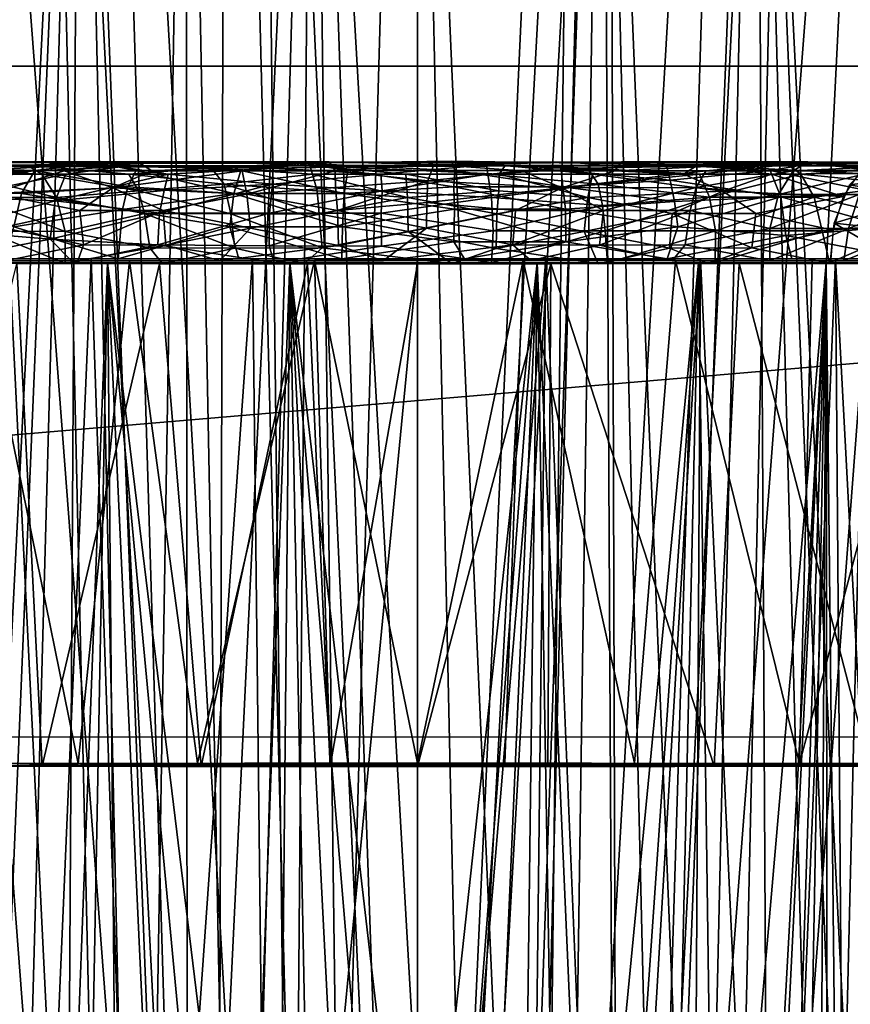
# Model space of a CAD drawing. Extents: x -218 to 182, y -526 to 0.
# Drawn here: x -16 to 20, y -99 to -57 of the extents above; entities that cross this region are included whole.
import ezdxf

# ---------------------------------------------------------------- set-up
doc = ezdxf.new("R2010")
doc.units = 0
doc.layers.get('0').update_dxf_attribs({"linetype": 'CONTINUOUS'})

msp = doc.modelspace()

# ---------------------------------------------------------------- linework, layer by layer
for points in [[(-11.726, -153.236, 35.703), (-23.347, -0.292, -3.731), (-15.181, -0.29, -4.868)], [(-16.006, -153.368, 36.244), (-23.347, -0.292, -3.731), (-11.726, -153.236, 35.703)], [(-7.418, -153.14, 35.315), (-15.181, -0.29, -4.868), (-6.966, -0.289, -5.552)], [(-11.726, -153.236, 35.703), (-15.181, -0.29, -4.868), (-7.418, -153.14, 35.315)], [(-7.418, -153.14, 35.315), (-6.966, -0.289, -5.552), (-3.079, -153.083, 35.08)], [(-3.079, -153.083, 35.08), (-6.966, -0.289, -5.552), (1.286, -0.289, -5.781)], [(-3.079, -153.083, 35.08), (1.286, -0.289, -5.781), (1.285, -153.063, 35.001)], [(9.539, -0.289, -5.552), (1.285, -153.063, 35.001), (1.286, -0.289, -5.781)], [(9.539, -0.289, -5.552), (5.649, -153.083, 35.08), (1.285, -153.063, 35.001)], [(9.539, -0.289, -5.552), (9.988, -153.14, 35.315), (5.649, -153.083, 35.08)], [(17.753, -0.291, -4.868), (9.988, -153.14, 35.315), (9.539, -0.289, -5.552)], [(17.753, -0.291, -4.868), (14.297, -153.236, 35.703), (9.988, -153.14, 35.315)], [(25.92, -0.293, -3.731), (14.297, -153.236, 35.703), (17.753, -0.291, -4.868)], [(25.92, -0.293, -3.731), (18.576, -153.369, 36.244), (14.297, -153.236, 35.703)], [(25.92, -0.293, -3.731), (22.827, -153.538, 36.935), (18.576, -153.369, 36.244)], [(-19.532, -2.884, 9.056), (-8.015, -154.538, 48.313), (-12.617, -2.88, 8.168)], [(-19.532, -2.884, 9.056), (-12.052, -155.237, 48.892), (-8.015, -154.538, 48.313)], [(-19.532, -2.884, 9.056), (-16.034, -156.213, 49.68), (-12.052, -155.237, 48.892)], [(-12.617, -2.88, 8.168), (-3.902, -154.105, 47.942), (-5.675, -2.878, 7.635)], [(-12.617, -2.88, 8.168), (-8.015, -154.538, 48.313), (-3.902, -154.105, 47.942)], [(-5.675, -2.878, 7.635), (1.284, -153.954, 47.776), (1.286, -2.877, 7.458)], [(-5.675, -2.878, 7.635), (-3.902, -154.105, 47.942), (1.284, -153.954, 47.776)], [(1.286, -153.954, 47.776), (8.248, -2.878, 7.636), (1.286, -2.877, 7.458)], [(6.458, -154.103, 47.945), (8.248, -2.878, 7.636), (1.286, -153.954, 47.776)], [(6.458, -154.103, 47.945), (15.221, -2.88, 8.171), (8.248, -2.878, 7.636)], [(10.543, -154.529, 48.316), (15.221, -2.88, 8.171), (6.458, -154.103, 47.945)], [(10.543, -154.529, 48.316), (22.197, -2.885, 9.07), (15.221, -2.88, 8.171)], [(14.572, -155.225, 48.887), (22.197, -2.885, 9.07), (10.543, -154.529, 48.316)], [(18.521, -156.19, 49.659), (22.197, -2.885, 9.07), (14.572, -155.225, 48.887)], [(18.521, -156.19, 49.659), (29.092, -2.89, 10.322), (22.197, -2.885, 9.07)], [(21.937, -157.277, 50.514), (29.092, -2.89, 10.322), (18.521, -156.19, 49.659)], [(-13.325, -25.05, 232.484), (-18.182, -120.984, 230.497), (-18.629, -25.035, 235.052)], [(-13.325, -25.05, 232.484), (-17.219, -117.626, 230.24), (-18.182, -120.984, 230.497)], [(-13.325, -25.05, 232.484), (-15.766, -114.468, 229.807), (-17.219, -117.626, 230.24)], [(-13.325, -25.05, 232.484), (-13.835, -111.603, 229.25), (-15.766, -114.468, 229.807)], [(-13.325, -25.05, 232.484), (-11.45, -109.107, 228.633), (-13.835, -111.603, 229.25)], [(-13.325, -25.05, 232.484), (-10.101, -108.024, 228.328), (-11.45, -109.107, 228.633)], [(-8.72, -25.057, 230.997), (-10.101, -108.024, 228.328), (-13.325, -25.05, 232.484)], [(-8.72, -25.057, 230.997), (-8.673, -107.072, 228.04), (-10.101, -108.024, 228.328)], [(-8.72, -25.057, 230.997), (-7.154, -106.244, 227.775), (-8.673, -107.072, 228.04)], [(-3.252, -25.064, 229.951), (-7.154, -106.244, 227.775), (-8.72, -25.057, 230.997)], [(-3.252, -25.064, 229.951), (-5.551, -105.55, 227.543), (-7.154, -106.244, 227.775)], [(-3.252, -25.064, 229.951), (-3.901, -105.006, 227.356), (-5.551, -105.55, 227.543)], [(-3.252, -25.064, 229.951), (-2.211, -104.615, 227.218), (-3.901, -105.006, 227.356)], [(-2.211, -104.615, 227.218), (-3.252, -25.064, 229.951), (-0.466, -104.375, 227.132)], [(1.286, -104.295, 227.103), (-3.252, -25.064, 229.951), (1.286, -25.065, 229.717)], [(-0.466, -104.375, 227.132), (-3.252, -25.064, 229.951), (1.286, -104.295, 227.103)], [(1.289, -25.067, 229.667), (3.037, -104.375, 227.132), (1.286, -104.295, 227.103)], [(4.782, -104.615, 227.218), (1.289, -25.067, 229.667), (9.284, -25.061, 230.5)], [(1.289, -25.067, 229.667), (4.782, -104.615, 227.218), (3.037, -104.375, 227.132)], [(4.782, -104.615, 227.218), (9.284, -25.061, 230.5), (6.472, -105.007, 227.356)], [(6.472, -105.007, 227.356), (9.284, -25.061, 230.5), (8.122, -105.55, 227.543)], [(8.122, -105.55, 227.543), (9.284, -25.061, 230.5), (9.725, -106.244, 227.775)], [(12.672, -108.025, 228.328), (9.284, -25.061, 230.5), (15.935, -25.05, 232.501)], [(11.244, -107.072, 228.04), (9.284, -25.061, 230.5), (12.672, -108.025, 228.328)], [(9.725, -106.244, 227.775), (9.284, -25.061, 230.5), (11.244, -107.072, 228.04)], [(12.672, -108.025, 228.328), (15.935, -25.05, 232.501), (14.021, -109.107, 228.633)], [(14.021, -109.107, 228.633), (15.935, -25.05, 232.501), (16.406, -111.603, 229.25)], [(20.753, -120.984, 230.497), (15.935, -25.05, 232.501), (21.181, -25.036, 235.04)], [(19.79, -117.627, 230.24), (15.935, -25.05, 232.501), (20.753, -120.984, 230.497)], [(18.337, -114.468, 229.807), (15.935, -25.05, 232.501), (19.79, -117.627, 230.24)], [(16.406, -111.603, 229.25), (15.935, -25.05, 232.501), (18.337, -114.468, 229.807)], [(-168.788, -58.819, 311.153), (169.577, -29.813, 310.29), (-167.005, -29.811, 310.29)], [(-168.788, -58.819, 311.153), (171.36, -58.821, 311.153), (169.577, -29.813, 310.29)], [(-170.067, -87.854, 312.016), (171.36, -58.821, 311.153), (-168.788, -58.819, 311.153)], [(-170.067, -87.854, 312.016), (172.637, -87.802, 312.015), (171.36, -58.821, 311.153)], [(-12.541, -63.014, 96.836), (-19.445, -63.203, 98.835), (-18.788, -62.969, 100.123)], [(-15.27, -63.331, 96.605), (-19.445, -63.203, 98.835), (-12.541, -63.014, 96.836)], [(-14.708, -62.98, 98.295), (-12.541, -63.014, 96.836), (-18.788, -62.969, 100.123)], [(-18.788, -62.983, 100.124), (-14.767, -62.984, 100.778), (-14.708, -62.98, 98.295)], [(-18.788, -62.983, 100.124), (-18.599, -62.987, 102.602), (-14.767, -62.984, 100.778)], [(-17.771, -63.329, 104.136), (-10.814, -62.955, 99.366), (-18.598, -62.957, 102.603)], [(-14.767, -62.984, 100.778), (-18.598, -62.957, 102.603), (-10.814, -62.955, 99.366)], [(-17.771, -63.329, 104.136), (-13.997, -63.346, 102.398), (-10.814, -62.955, 99.366)], [(-12.541, -63.014, 96.836), (-10.882, -63.328, 95.158), (-15.27, -63.331, 96.605)], [(-14.708, -62.98, 98.295), (-14.767, -62.984, 100.778), (-10.81, -62.982, 99.363)], [(-10.493, -62.977, 96.895), (-12.541, -63.014, 96.836), (-14.708, -62.98, 98.295)], [(-14.708, -62.98, 98.295), (-10.81, -62.982, 99.363), (-10.493, -62.977, 96.895)], [(-10.814, -62.955, 99.366), (-13.997, -63.346, 102.398), (-10.206, -63.344, 101.052)], [(-10.493, -62.977, 96.895), (-3.727, -63.008, 94.939), (-12.541, -63.014, 96.836)], [(-6.359, -63.326, 94.154), (-12.541, -63.014, 96.836), (-3.727, -63.008, 94.939)], [(-12.541, -63.014, 96.836), (-6.359, -63.326, 94.154), (-10.882, -63.328, 95.158)], [(-10.814, -62.955, 99.366), (-2.529, -62.954, 97.749), (-6.73, -62.98, 98.351)], [(-10.206, -63.344, 101.052), (-2.529, -62.954, 97.749), (-10.814, -62.955, 99.366)], [(-10.493, -62.977, 96.895), (-10.81, -62.982, 99.363), (-6.73, -62.98, 98.351)], [(-6.145, -62.976, 95.922), (-3.727, -63.008, 94.939), (-10.493, -62.977, 96.895)], [(-10.493, -62.977, 96.895), (-6.73, -62.98, 98.351), (-6.145, -62.976, 95.922)], [(-2.529, -62.954, 97.749), (-10.206, -63.344, 101.052), (-6.297, -63.343, 100.092)], [(-6.145, -62.976, 95.922), (-6.73, -62.98, 98.351), (-2.525, -62.979, 97.747)], [(-3.727, -63.008, 94.939), (-1.726, -63.325, 93.611), (-6.359, -63.326, 94.154)], [(-2.529, -62.954, 97.749), (-6.297, -63.343, 100.092), (-2.272, -63.342, 99.524)], [(-1.694, -62.975, 95.391), (-3.727, -63.008, 94.939), (-6.145, -62.976, 95.922)], [(-6.145, -62.976, 95.922), (-2.525, -62.979, 97.747), (-1.694, -62.975, 95.391)], [(-1.694, -62.975, 95.391), (2.777, -62.921, 95.313), (-3.727, -63.008, 94.939)], [(2.899, -63.325, 93.54), (-3.727, -63.008, 94.939), (2.777, -62.921, 95.313)], [(-3.727, -63.008, 94.939), (2.899, -63.325, 93.54), (-1.726, -63.325, 93.611)], [(-2.529, -62.954, 97.749), (1.993, -63.073, 98.576), (1.717, -62.978, 97.574)], [(-2.272, -63.342, 99.524), (1.993, -63.073, 98.576), (-2.529, -62.954, 97.749)], [(-1.694, -62.975, 95.391), (-2.525, -62.979, 97.747), (1.717, -62.978, 97.574)], [(-1.694, -62.975, 95.391), (1.717, -62.978, 97.574), (2.752, -62.975, 95.315)], [(1.717, -62.978, 97.574), (10.105, -62.956, 98.518), (5.929, -62.979, 97.832)], [(1.717, -62.978, 97.574), (1.993, -63.073, 98.576), (10.105, -62.956, 98.518)], [(2.752, -62.975, 95.315), (1.717, -62.978, 97.574), (5.929, -62.979, 97.832)], [(10.105, -62.956, 98.518), (1.993, -63.073, 98.576), (5.817, -63.342, 99.623)], [(2.752, -62.975, 95.315), (5.929, -62.979, 97.832), (7.181, -62.975, 95.687)], [(7.181, -62.975, 95.687), (12.044, -63.066, 95.603), (2.777, -62.921, 95.313)], [(2.777, -62.921, 95.313), (7.507, -63.326, 93.936), (2.899, -63.325, 93.54)], [(2.777, -62.921, 95.313), (12.044, -63.066, 95.603), (7.507, -63.326, 93.936)], [(10.105, -62.956, 98.518), (5.817, -63.342, 99.623), (9.819, -63.343, 100.288)], [(7.181, -62.975, 95.687), (5.929, -62.979, 97.832), (10.11, -62.98, 98.517)], [(11.587, -62.977, 96.512), (12.044, -63.066, 95.603), (7.181, -62.975, 95.687)], [(7.181, -62.975, 95.687), (10.11, -62.98, 98.517), (11.587, -62.977, 96.512)], [(9.819, -63.343, 100.288), (18.164, -62.961, 101.133), (10.105, -62.956, 98.518)], [(18.164, -62.961, 101.133), (9.819, -63.343, 100.288), (13.753, -63.345, 101.359)], [(10.105, -62.956, 98.518), (18.164, -62.961, 101.133), (14.222, -62.982, 99.627)], [(11.587, -62.977, 96.512), (10.11, -62.98, 98.517), (14.222, -62.982, 99.627)], [(11.587, -62.977, 96.512), (18.429, -63.014, 98.075), (12.044, -63.066, 95.603)], [(15.863, -62.979, 97.772), (18.429, -63.014, 98.075), (11.587, -62.977, 96.512)], [(11.587, -62.977, 96.512), (14.222, -62.982, 99.627), (15.863, -62.979, 97.772)], [(16.535, -63.33, 96.123), (12.044, -63.066, 95.603), (18.429, -63.014, 98.075)], [(18.164, -62.961, 101.133), (13.753, -63.345, 101.359), (17.528, -63.348, 102.809)], [(15.863, -62.979, 97.772), (14.222, -62.982, 99.627), (18.169, -62.985, 101.133)], [(19.976, -62.982, 99.448), (18.429, -63.014, 98.075), (15.863, -62.979, 97.772)], [(15.863, -62.979, 97.772), (18.169, -62.985, 101.133), (19.976, -62.982, 99.448)], [(18.429, -63.014, 98.075), (20.81, -63.333, 97.874), (16.535, -63.33, 96.123)], [(17.528, -63.348, 102.809), (25.54, -62.968, 105.312), (18.164, -62.961, 101.133)], [(25.54, -62.968, 105.312), (17.528, -63.348, 102.809), (21.142, -63.351, 104.634)], [(18.164, -62.961, 101.133), (25.54, -62.968, 105.312), (21.947, -62.988, 103.031)], [(19.976, -62.982, 99.448), (18.169, -62.985, 101.133), (21.947, -62.988, 103.031)], [(19.976, -62.982, 99.448), (26.389, -63.021, 102.353), (18.429, -63.014, 98.075)], [(18.429, -63.014, 98.075), (24.914, -63.337, 100.058), (20.81, -63.333, 97.874)], [(24.914, -63.337, 100.058), (18.429, -63.014, 98.075), (26.389, -63.021, 102.353)], [(23.927, -62.986, 101.541), (26.389, -63.021, 102.353), (19.976, -62.982, 99.448)], [(19.976, -62.982, 99.448), (21.947, -62.988, 103.031), (23.927, -62.986, 101.541)], [(-15.6, -63.1, 181.3), (-22.98, -63.093, 177.116), (-19.4, -63.121, 179.391)], [(-14.963, -63.481, 179.622), (-22.98, -63.093, 177.116), (-15.6, -63.1, 181.3)], [(-22.98, -63.093, 177.116), (-14.963, -63.481, 179.622), (-18.594, -63.478, 177.787)], [(-15.27, -63.331, 96.605), (-20.19, -64.21, 97.372), (-19.445, -63.203, 98.835)], [(-15.838, -64.325, 95.321), (-20.19, -64.21, 97.372), (-15.27, -63.331, 96.605)], [(-17.387, -63.127, 182.996), (-19.925, -63.16, 182.43), (-13.26, -63.13, 184.675)], [(-13.26, -63.13, 184.675), (-19.925, -63.16, 182.43), (-11.579, -63.167, 185.885)], [(-18.22, -63.484, 184.568), (-11.579, -63.167, 185.885), (-19.925, -63.16, 182.43)], [(-17.387, -63.127, 182.996), (-15.605, -63.124, 181.299), (-19.4, -63.121, 179.391)], [(-11.579, -63.167, 185.885), (-18.22, -63.484, 184.568), (-13.93, -63.487, 186.324)], [(-17.096, -64.329, 105.387), (-13.997, -63.346, 102.398), (-17.771, -63.329, 104.136)], [(-13.26, -63.13, 184.675), (-15.605, -63.124, 181.299), (-17.387, -63.127, 182.996)], [(-17.096, -64.329, 105.387), (-11.899, -64.083, 102.708), (-13.997, -63.346, 102.398)], [(-15.27, -63.331, 96.605), (-11.249, -64.035, 94.145), (-15.838, -64.325, 95.321)], [(-13.26, -63.13, 184.675), (-11.662, -63.127, 182.805), (-15.605, -63.124, 181.299)], [(-7.571, -63.129, 183.911), (-15.6, -63.1, 181.3), (-11.662, -63.127, 182.805)], [(-7.571, -63.129, 183.911), (-7.642, -63.22, 182.874), (-15.6, -63.1, 181.3)], [(-15.6, -63.1, 181.3), (-7.642, -63.22, 182.874), (-11.193, -63.484, 181.073)], [(-15.6, -63.1, 181.3), (-11.193, -63.484, 181.073), (-14.963, -63.481, 179.622)], [(-11.249, -64.035, 94.145), (-15.27, -63.331, 96.605), (-10.882, -63.328, 95.158)], [(-11.899, -64.083, 102.708), (-10.206, -63.344, 101.052), (-13.997, -63.346, 102.398)], [(-11.579, -63.167, 185.885), (-13.93, -63.487, 186.324), (-9.5, -63.49, 187.635)], [(-8.999, -63.133, 185.928), (-11.662, -63.127, 182.805), (-13.26, -63.13, 184.675)], [(-13.26, -63.13, 184.675), (-11.579, -63.167, 185.885), (-8.999, -63.133, 185.928)], [(-11.899, -64.083, 102.708), (-6.297, -63.343, 100.092), (-10.206, -63.344, 101.052)], [(-6.297, -63.343, 100.092), (-11.899, -64.083, 102.708), (-6.092, -64.359, 101.486)], [(-8.999, -63.133, 185.928), (-7.571, -63.129, 183.911), (-11.662, -63.127, 182.805)], [(-8.999, -63.133, 185.928), (-11.579, -63.167, 185.885), (-4.602, -63.134, 186.75)], [(-4.602, -63.134, 186.75), (-11.579, -63.167, 185.885), (-4.964, -63.226, 187.7)], [(-9.5, -63.49, 187.635), (-4.964, -63.226, 187.7), (-11.579, -63.167, 185.885)], [(-10.882, -63.328, 95.158), (-6.659, -64.32, 92.782), (-11.249, -64.035, 94.145)], [(-7.075, -63.917, 181.415), (-11.193, -63.484, 181.073), (-7.642, -63.22, 182.874)], [(-6.659, -64.32, 92.782), (-10.882, -63.328, 95.158), (-6.359, -63.326, 94.154)], [(-4.964, -63.226, 187.7), (-9.5, -63.49, 187.635), (-4.983, -63.917, 189.243)], [(-4.602, -63.134, 186.75), (-7.571, -63.129, 183.911), (-8.999, -63.133, 185.928)], [(-3.364, -63.106, 184.601), (-7.642, -63.22, 182.874), (-7.571, -63.129, 183.911)], [(-3.256, -63.487, 182.81), (-7.642, -63.22, 182.874), (-3.364, -63.106, 184.601)], [(-7.642, -63.22, 182.874), (-3.256, -63.487, 182.81), (-7.075, -63.917, 181.415)], [(-4.602, -63.134, 186.75), (-3.368, -63.13, 184.602), (-7.571, -63.129, 183.911)], [(-6.359, -63.326, 94.154), (-1.885, -64.319, 92.216), (-6.659, -64.32, 92.782)], [(-1.885, -64.319, 92.216), (-6.359, -63.326, 94.154), (-1.726, -63.325, 93.611)], [(-6.092, -64.359, 101.486), (-2.272, -63.342, 99.524), (-6.297, -63.343, 100.092)], [(-2.272, -63.342, 99.524), (-6.092, -64.359, 101.486), (-2.255, -64.065, 100.604)], [(-4.983, -63.917, 189.243), (-0.294, -63.492, 188.895), (-4.964, -63.226, 187.7)], [(-0.148, -63.135, 187.122), (-4.964, -63.226, 187.7), (4.266, -63.081, 187.047)], [(4.266, -63.081, 187.047), (-4.964, -63.226, 187.7), (-0.294, -63.492, 188.895)], [(-4.602, -63.134, 186.75), (-4.964, -63.226, 187.7), (-0.148, -63.135, 187.122)], [(-0.148, -63.135, 187.122), (-3.368, -63.13, 184.602), (-4.602, -63.134, 186.75)], [(-0.148, -63.135, 187.122), (0.847, -63.131, 184.862), (-3.368, -63.13, 184.602)], [(5.074, -63.106, 184.689), (-3.364, -63.106, 184.601), (0.847, -63.131, 184.862)], [(4.817, -63.487, 182.914), (-3.364, -63.106, 184.601), (5.074, -63.106, 184.689)], [(-3.364, -63.106, 184.601), (4.817, -63.487, 182.914), (0.777, -63.488, 183.068)], [(-3.364, -63.106, 184.601), (0.777, -63.488, 183.068), (-3.256, -63.487, 182.81)], [(1.993, -63.073, 98.576), (-2.272, -63.342, 99.524), (1.734, -63.775, 100.116)], [(-2.255, -64.065, 100.604), (1.734, -63.775, 100.116), (-2.272, -63.342, 99.524)], [(-1.726, -63.325, 93.611), (2.853, -64.033, 92.464), (-1.885, -64.319, 92.216)], [(2.853, -64.033, 92.464), (-1.726, -63.325, 93.611), (2.899, -63.325, 93.54)], [(4.266, -63.081, 187.047), (-0.294, -63.492, 188.895), (4.324, -63.491, 188.822)], [(4.292, -63.135, 187.043), (0.847, -63.131, 184.862), (-0.148, -63.135, 187.122)], [(4.292, -63.135, 187.043), (5.069, -63.131, 184.691), (0.847, -63.131, 184.862)], [(1.734, -63.775, 100.116), (5.817, -63.342, 99.623), (1.993, -63.073, 98.576)], [(5.817, -63.342, 99.623), (1.734, -63.775, 100.116), (7.529, -64.08, 100.914)], [(2.899, -63.325, 93.54), (7.569, -64.034, 92.861), (2.853, -64.033, 92.464)], [(7.569, -64.034, 92.861), (2.899, -63.325, 93.54), (7.507, -63.326, 93.936)], [(8.715, -63.134, 186.514), (4.266, -63.081, 187.047), (8.655, -63.226, 187.529)], [(4.324, -63.491, 188.822), (8.655, -63.226, 187.529), (4.266, -63.081, 187.047)], [(8.715, -63.134, 186.514), (5.069, -63.131, 184.691), (4.292, -63.135, 187.043)], [(8.655, -63.226, 187.529), (4.324, -63.491, 188.822), (9.098, -63.916, 189.007)], [(5.074, -63.106, 184.689), (8.857, -63.486, 182.345), (4.817, -63.487, 182.914)], [(8.715, -63.134, 186.514), (9.288, -63.13, 184.088), (5.069, -63.131, 184.691)], [(13.399, -63.102, 183.066), (5.074, -63.106, 184.689), (9.288, -63.13, 184.088)], [(12.79, -63.485, 181.378), (5.074, -63.106, 184.689), (13.399, -63.102, 183.066)], [(5.074, -63.106, 184.689), (12.79, -63.485, 181.378), (8.857, -63.486, 182.345)], [(7.529, -64.08, 100.914), (9.819, -63.343, 100.288), (5.817, -63.342, 99.623)], [(12.22, -63.75, 94.068), (7.507, -63.326, 93.936), (12.044, -63.066, 95.603)], [(7.507, -63.326, 93.936), (12.22, -63.75, 94.068), (7.569, -64.034, 92.861)], [(7.529, -64.08, 100.914), (13.753, -63.345, 101.359), (9.819, -63.343, 100.288)], [(13.753, -63.345, 101.359), (7.529, -64.08, 100.914), (13.341, -64.068, 102.358)], [(13.09, -63.132, 185.534), (8.655, -63.226, 187.529), (17.283, -63.076, 184.142)], [(17.283, -63.076, 184.142), (8.655, -63.226, 187.529), (13.481, -63.489, 187.27)], [(8.715, -63.134, 186.514), (8.655, -63.226, 187.529), (13.09, -63.132, 185.534)], [(9.098, -63.916, 189.007), (13.481, -63.489, 187.27), (8.655, -63.226, 187.529)], [(13.09, -63.132, 185.534), (9.288, -63.13, 184.088), (8.715, -63.134, 186.514)], [(13.09, -63.132, 185.534), (13.395, -63.128, 183.068), (9.288, -63.13, 184.088)], [(12.044, -63.066, 95.603), (16.535, -63.33, 96.123), (12.22, -63.75, 94.068)], [(16.995, -64.474, 94.632), (12.22, -63.75, 94.068), (16.535, -63.33, 96.123)], [(13.399, -63.102, 183.066), (16.595, -63.482, 180.025), (12.79, -63.485, 181.378)], [(17.307, -63.13, 184.13), (13.395, -63.128, 183.068), (13.09, -63.132, 185.534)], [(13.341, -64.068, 102.358), (17.528, -63.348, 102.809), (13.753, -63.345, 101.359)], [(17.528, -63.348, 102.809), (13.341, -64.068, 102.358), (16.899, -64.364, 104.07)], [(17.307, -63.13, 184.13), (17.366, -63.125, 181.646), (13.395, -63.128, 183.068)], [(21.199, -63.092, 179.817), (13.399, -63.102, 183.066), (17.366, -63.125, 181.646)], [(20.371, -63.458, 178.283), (13.399, -63.102, 183.066), (21.199, -63.092, 179.817)], [(20.371, -63.458, 178.283), (16.595, -63.482, 180.025), (13.399, -63.102, 183.066)], [(17.283, -63.076, 184.142), (13.481, -63.489, 187.27), (17.872, -63.486, 185.817)], [(16.535, -63.33, 96.123), (21.343, -64.327, 96.575), (16.995, -64.474, 94.632)], [(21.343, -64.327, 96.575), (16.535, -63.33, 96.123), (20.81, -63.333, 97.874)], [(16.899, -64.364, 104.07), (21.142, -63.351, 104.634), (17.528, -63.348, 102.809)], [(21.142, -63.351, 104.634), (16.899, -64.364, 104.07), (20.389, -64.367, 105.826)], [(21.839, -63.235, 183.251), (17.283, -63.076, 184.142), (17.872, -63.486, 185.817)], [(21.36, -63.126, 182.312), (17.283, -63.076, 184.142), (21.839, -63.235, 183.251)], [(21.36, -63.126, 182.312), (17.366, -63.125, 181.646), (17.307, -63.13, 184.13)], [(21.36, -63.126, 182.312), (21.2, -63.122, 179.818), (17.366, -63.125, 181.646)], [(21.839, -63.235, 183.251), (17.872, -63.486, 185.817), (22.532, -63.951, 184.609)], [(20.695, -63.229, 178.883), (23.753, -63.475, 176.181), (19.966, -63.949, 177.532)], [(-18.753, -64.483, 185.865), (-13.93, -63.487, 186.324), (-18.22, -63.484, 184.568)], [(-13.93, -63.487, 186.324), (-18.753, -64.483, 185.865), (-14.39, -64.637, 187.81)], [(-14.335, -64.493, 178.358), (-18.594, -63.478, 177.787), (-14.963, -63.481, 179.622)], [(-18.594, -63.478, 177.787), (-14.335, -64.493, 178.358), (-17.841, -64.49, 176.592)], [(-10.78, -64.204, 180.071), (-14.963, -63.481, 179.622), (-11.193, -63.484, 181.073)], [(-14.963, -63.481, 179.622), (-10.78, -64.204, 180.071), (-14.335, -64.493, 178.358)], [(-14.39, -64.637, 187.81), (-9.5, -63.49, 187.635), (-13.93, -63.487, 186.324)], [(-9.5, -63.49, 187.635), (-14.39, -64.637, 187.81), (-9.671, -64.201, 188.696)], [(-11.193, -63.484, 181.073), (-7.075, -63.917, 181.415), (-10.78, -64.204, 180.071)], [(-9.671, -64.201, 188.696), (-4.983, -63.917, 189.243), (-9.5, -63.49, 187.635)], [(-3.053, -64.207, 181.746), (-7.075, -63.917, 181.415), (-3.256, -63.487, 182.81)], [(-0.294, -63.492, 188.895), (-4.983, -63.917, 189.243), (-0.248, -64.203, 189.968)], [(0.857, -64.499, 181.658), (-3.256, -63.487, 182.81), (0.777, -63.488, 183.068)], [(-3.256, -63.487, 182.81), (0.857, -64.499, 181.658), (-3.053, -64.207, 181.746)], [(-2.17, -65.058, 101.453), (1.734, -63.775, 100.116), (-2.255, -64.065, 100.604)], [(1.734, -63.775, 100.116), (-2.17, -65.058, 101.453), (1.685, -64.713, 101.039)], [(-0.248, -64.203, 189.968), (4.324, -63.491, 188.822), (-0.294, -63.492, 188.895)], [(4.324, -63.491, 188.822), (-0.248, -64.203, 189.968), (4.485, -64.49, 190.214)], [(4.801, -64.207, 181.83), (0.777, -63.488, 183.068), (4.817, -63.487, 182.914)], [(0.777, -63.488, 183.068), (4.801, -64.207, 181.83), (0.857, -64.499, 181.658)], [(1.685, -64.713, 101.039), (7.529, -64.08, 100.914), (1.734, -63.775, 100.116)], [(4.485, -64.49, 190.214), (9.098, -63.916, 189.007), (4.324, -63.491, 188.822)], [(4.817, -63.487, 182.914), (8.651, -64.498, 180.947), (4.801, -64.207, 181.83)], [(8.651, -64.498, 180.947), (4.817, -63.487, 182.914), (8.857, -63.486, 182.345)], [(12.397, -64.669, 93.161), (7.569, -64.034, 92.861), (12.22, -63.75, 94.068)], [(8.857, -63.486, 182.345), (14.486, -64.218, 179.718), (8.651, -64.498, 180.947)], [(14.486, -64.218, 179.718), (8.857, -63.486, 182.345), (12.79, -63.485, 181.378)], [(13.481, -63.489, 187.27), (9.098, -63.916, 189.007), (13.919, -64.488, 188.601)], [(12.22, -63.75, 94.068), (16.995, -64.474, 94.632), (12.397, -64.669, 93.161)], [(14.486, -64.218, 179.718), (12.79, -63.485, 181.378), (16.595, -63.482, 180.025)], [(13.919, -64.488, 188.601), (17.872, -63.486, 185.817), (13.481, -63.489, 187.27)], [(17.872, -63.486, 185.817), (13.919, -64.488, 188.601), (18.44, -64.485, 187.097)], [(19.695, -64.455, 177.029), (14.486, -64.218, 179.718), (16.595, -63.482, 180.025)], [(19.695, -64.455, 177.029), (16.595, -63.482, 180.025), (20.371, -63.458, 178.283)], [(22.532, -63.951, 184.609), (17.872, -63.486, 185.817), (18.44, -64.485, 187.097)], [(19.966, -63.949, 177.532), (23.753, -63.475, 176.181), (23.019, -64.487, 174.973)], [(-16.179, -65.77, 94.489), (-20.19, -64.21, 97.372), (-15.838, -64.325, 95.321)], [(-17.096, -64.329, 105.387), (-13.326, -65.063, 104.211), (-11.899, -64.083, 102.708)], [(-11.472, -65.009, 93.318), (-15.838, -64.325, 95.321), (-11.249, -64.035, 94.145)], [(-9.671, -64.201, 188.696), (-14.39, -64.637, 187.81), (-9.876, -65.177, 189.523)], [(-10.521, -65.194, 179.254), (-14.335, -64.493, 178.358), (-10.78, -64.204, 180.071)], [(-11.899, -64.083, 102.708), (-13.326, -65.063, 104.211), (-9.721, -65.06, 102.923)], [(-9.721, -65.06, 102.923), (-6.092, -64.359, 101.486), (-11.899, -64.083, 102.708)], [(-11.249, -64.035, 94.145), (-6.659, -64.32, 92.782), (-11.472, -65.009, 93.318)], [(-6.793, -65.196, 180.263), (-10.78, -64.204, 180.071), (-7.075, -63.917, 181.415)], [(-10.78, -64.204, 180.071), (-6.793, -65.196, 180.263), (-10.521, -65.194, 179.254)], [(-4.983, -63.917, 189.243), (-9.876, -65.177, 189.523), (-5.11, -65.179, 190.416)], [(-9.876, -65.177, 189.523), (-4.983, -63.917, 189.243), (-9.671, -64.201, 188.696)], [(-2.964, -65.197, 180.894), (-7.075, -63.917, 181.415), (-3.053, -64.207, 181.746)], [(-7.075, -63.917, 181.415), (-2.964, -65.197, 180.894), (-6.793, -65.196, 180.263)], [(-2.255, -64.065, 100.604), (-6.092, -64.359, 101.486), (-2.17, -65.058, 101.453)], [(-5.11, -65.179, 190.416), (-0.248, -64.203, 189.968), (-4.983, -63.917, 189.243)], [(-0.248, -64.203, 189.968), (-5.11, -65.179, 190.416), (-0.281, -65.179, 190.821)], [(-3.053, -64.207, 181.746), (0.857, -64.499, 181.658), (-2.964, -65.197, 180.894)], [(2.888, -65.006, 91.609), (-1.885, -64.319, 92.216), (2.853, -64.033, 92.464)], [(-0.281, -65.179, 190.821), (4.485, -64.49, 190.214), (-0.248, -64.203, 189.968)], [(4.717, -65.197, 180.977), (0.857, -64.499, 181.658), (4.801, -64.207, 181.83)], [(7.529, -64.08, 100.914), (1.685, -64.713, 101.039), (5.525, -65.058, 101.533)], [(2.853, -64.033, 92.464), (7.69, -65.007, 92.014), (2.888, -65.006, 91.609)], [(7.69, -65.007, 92.014), (2.853, -64.033, 92.464), (7.569, -64.034, 92.861)], [(9.098, -63.916, 189.007), (4.485, -64.49, 190.214), (9.292, -64.839, 189.908)], [(4.801, -64.207, 181.83), (8.651, -64.498, 180.947), (4.717, -65.197, 180.977)], [(7.529, -64.08, 100.914), (5.525, -65.058, 101.533), (9.335, -65.059, 102.159)], [(9.335, -65.059, 102.159), (13.341, -64.068, 102.358), (7.529, -64.08, 100.914)], [(7.569, -64.034, 92.861), (12.397, -64.669, 93.161), (7.69, -65.007, 92.014)], [(12.305, -65.194, 179.501), (8.651, -64.498, 180.947), (14.486, -64.218, 179.718)], [(9.292, -64.839, 189.908), (13.919, -64.488, 188.601), (9.098, -63.916, 189.007)], [(13.341, -64.068, 102.358), (9.335, -65.059, 102.159), (13.083, -65.061, 103.171)], [(14.486, -64.218, 179.718), (15.923, -65.193, 178.207), (12.305, -65.194, 179.501)], [(13.083, -65.061, 103.171), (16.899, -64.364, 104.07), (13.341, -64.068, 102.358)], [(19.695, -64.455, 177.029), (15.923, -65.193, 178.207), (14.486, -64.218, 179.718)], [(22.532, -63.951, 184.609), (18.44, -64.485, 187.097), (23.16, -65.581, 185.839)], [(19.966, -63.949, 177.532), (23.019, -64.487, 174.973), (19.307, -65.602, 176.309)], [(-19.116, -65.931, 186.682), (-14.39, -64.637, 187.81), (-18.753, -64.483, 185.865)], [(-14.39, -64.637, 187.81), (-19.116, -65.931, 186.682), (-14.6, -66.293, 188.639)], [(-13.958, -65.961, 177.547), (-17.841, -64.49, 176.592), (-14.335, -64.493, 178.358)], [(-17.841, -64.49, 176.592), (-13.958, -65.961, 177.547), (-17.385, -65.958, 175.823)], [(-16.664, -65.792, 106.185), (-13.326, -65.063, 104.211), (-17.096, -64.329, 105.387)], [(-15.838, -64.325, 95.321), (-11.472, -65.009, 93.318), (-16.179, -65.77, 94.489)], [(-14.6, -66.293, 188.639), (-9.876, -65.177, 189.523), (-14.39, -64.637, 187.81)], [(-14.335, -64.493, 178.358), (-10.521, -65.194, 179.254), (-13.958, -65.961, 177.547)], [(-6.827, -65.766, 91.899), (-11.472, -65.009, 93.318), (-6.659, -64.32, 92.782)], [(-6.092, -64.359, 101.486), (-9.721, -65.06, 102.923), (-5.938, -65.83, 102.362)], [(-6.659, -64.32, 92.782), (-1.964, -65.765, 91.319), (-6.827, -65.766, 91.899)], [(-1.964, -65.765, 91.319), (-6.659, -64.32, 92.782), (-1.885, -64.319, 92.216)], [(-5.938, -65.83, 102.362), (-2.17, -65.058, 101.453), (-6.092, -64.359, 101.486)], [(0.885, -65.967, 180.764), (-2.964, -65.197, 180.894), (0.857, -64.499, 181.658)], [(1.685, -64.713, 101.039), (-2.17, -65.058, 101.453), (1.68, -65.829, 101.662)], [(-1.885, -64.319, 92.216), (2.888, -65.006, 91.609), (-1.964, -65.765, 91.319)], [(4.485, -64.49, 190.214), (-0.281, -65.179, 190.821), (4.564, -65.939, 191.105)], [(0.857, -64.499, 181.658), (4.717, -65.197, 180.977), (0.885, -65.967, 180.764)], [(1.68, -65.829, 101.662), (5.525, -65.058, 101.533), (1.685, -64.713, 101.039)], [(4.564, -65.939, 191.105), (9.292, -64.839, 189.908), (4.485, -64.49, 190.214)], [(8.497, -65.965, 180.066), (4.717, -65.197, 180.977), (8.651, -64.498, 180.947)], [(12.547, -65.767, 92.546), (7.69, -65.007, 92.014), (12.397, -64.669, 93.161)], [(8.651, -64.498, 180.947), (12.305, -65.194, 179.501), (8.497, -65.965, 180.066)], [(9.397, -65.938, 190.528), (13.919, -64.488, 188.601), (9.292, -64.839, 189.908)], [(13.919, -64.488, 188.601), (9.397, -65.938, 190.528), (14.176, -65.936, 189.458)], [(12.397, -64.669, 93.161), (16.995, -64.474, 94.632), (12.547, -65.767, 92.546)], [(17.222, -66.135, 93.801), (12.547, -65.767, 92.546), (16.995, -64.474, 94.632)], [(16.899, -64.364, 104.07), (13.083, -65.061, 103.171), (16.523, -65.835, 104.876)], [(14.176, -65.936, 189.458), (18.44, -64.485, 187.097), (13.919, -64.488, 188.601)], [(18.44, -64.485, 187.097), (14.176, -65.936, 189.458), (18.782, -65.933, 187.925)], [(19.263, -65.911, 176.228), (15.923, -65.193, 178.207), (19.695, -64.455, 177.029)], [(16.523, -65.835, 104.876), (20.389, -64.367, 105.826), (16.899, -64.364, 104.07)], [(20.389, -64.367, 105.826), (16.523, -65.835, 104.876), (19.934, -65.838, 106.59)], [(21.707, -65.773, 95.753), (16.995, -64.474, 94.632), (21.343, -64.327, 96.575)], [(16.995, -64.474, 94.632), (21.707, -65.773, 95.753), (17.222, -66.135, 93.801)], [(23.16, -65.581, 185.839), (18.44, -64.485, 187.097), (18.782, -65.933, 187.925)], [(19.307, -65.602, 176.309), (23.019, -64.487, 174.973), (22.535, -65.956, 174.222)], [(19.934, -65.838, 106.59), (23.717, -64.371, 107.94), (20.389, -64.367, 105.826)], [(23.717, -64.371, 107.94), (19.934, -65.838, 106.59), (23.187, -65.841, 108.655)], [(-16.664, -65.792, 106.185), (-13.157, -66.543, 104.733), (-13.326, -65.063, 104.211)], [(-11.668, -67.146, 92.645), (-16.179, -65.77, 94.489), (-11.472, -65.009, 93.318)], [(-13.157, -66.543, 104.733), (-9.721, -65.06, 102.923), (-13.326, -65.063, 104.211)], [(-9.721, -65.06, 102.923), (-13.157, -66.543, 104.733), (-9.601, -66.562, 103.464)], [(-11.472, -65.009, 93.318), (-6.827, -65.766, 91.899), (-11.668, -67.146, 92.645)], [(-9.601, -66.562, 103.464), (-5.938, -65.83, 102.362), (-9.721, -65.06, 102.923)], [(-2.17, -65.058, 101.453), (-5.938, -65.83, 102.362), (-2.136, -66.57, 102.007)], [(-2.136, -66.57, 102.007), (1.68, -65.829, 101.662), (-2.17, -65.058, 101.453)], [(2.859, -66.411, 91.063), (-1.964, -65.765, 91.319), (2.888, -65.006, 91.609)], [(5.525, -65.058, 101.533), (1.68, -65.829, 101.662), (5.404, -66.541, 102.07)], [(2.888, -65.006, 91.609), (7.703, -66.416, 91.465), (2.859, -66.411, 91.063)], [(7.703, -66.416, 91.465), (2.888, -65.006, 91.609), (7.69, -65.007, 92.014)], [(9.292, -64.839, 189.908), (4.564, -65.939, 191.105), (9.397, -65.938, 190.528)], [(5.404, -66.541, 102.07), (9.335, -65.059, 102.159), (5.525, -65.058, 101.533)], [(9.335, -65.059, 102.159), (5.404, -66.541, 102.07), (9.16, -66.557, 102.684)], [(7.69, -65.007, 92.014), (12.547, -65.767, 92.546), (7.703, -66.416, 91.465)], [(9.16, -66.557, 102.684), (13.083, -65.061, 103.171), (9.335, -65.059, 102.159)], [(13.083, -65.061, 103.171), (9.16, -66.557, 102.684), (12.86, -66.55, 103.675)], [(12.86, -66.55, 103.675), (16.523, -65.835, 104.876), (13.083, -65.061, 103.171)], [(-9.876, -65.177, 189.523), (-14.6, -66.293, 188.639), (-9.944, -66.549, 190.055)], [(-10.298, -66.68, 178.745), (-13.958, -65.961, 177.547), (-10.521, -65.194, 179.254)], [(-6.619, -66.692, 179.733), (-10.521, -65.194, 179.254), (-6.793, -65.196, 180.263)], [(-10.521, -65.194, 179.254), (-6.619, -66.692, 179.733), (-10.298, -66.68, 178.745)], [(-9.944, -66.549, 190.055), (-5.11, -65.179, 190.416), (-9.876, -65.177, 189.523)], [(-5.11, -65.179, 190.416), (-9.944, -66.549, 190.055), (-5.125, -66.59, 190.96)], [(-2.842, -66.679, 180.352), (-6.793, -65.196, 180.263), (-2.964, -65.197, 180.894)], [(-6.793, -65.196, 180.263), (-2.842, -66.679, 180.352), (-6.619, -66.692, 179.733)], [(-0.281, -65.179, 190.821), (-5.125, -66.59, 190.96), (-0.276, -66.598, 191.363)], [(-5.125, -66.59, 190.96), (-0.281, -65.179, 190.821), (-5.11, -65.179, 190.416)], [(-2.964, -65.197, 180.894), (0.885, -65.967, 180.764), (-2.842, -66.679, 180.352)], [(-0.276, -66.598, 191.363), (4.564, -65.939, 191.105), (-0.281, -65.179, 190.821)], [(4.683, -66.706, 180.419), (0.885, -65.967, 180.764), (4.717, -65.197, 180.977)], [(4.717, -65.197, 180.977), (8.497, -65.965, 180.066), (4.683, -66.706, 180.419)], [(12.185, -66.695, 178.955), (8.497, -65.965, 180.066), (12.305, -65.194, 179.501)], [(12.305, -65.194, 179.501), (15.754, -66.67, 177.68), (12.185, -66.695, 178.955)], [(15.754, -66.67, 177.68), (12.305, -65.194, 179.501), (15.923, -65.193, 178.207)], [(19.263, -65.911, 176.228), (15.754, -66.67, 177.68), (15.923, -65.193, 178.207)], [(-19.828, -67.311, 186.669), (-14.6, -66.293, 188.639), (-19.116, -65.931, 186.682)], [(-13.958, -67.356, 177.281), (-17.385, -65.958, 175.823), (-13.958, -65.961, 177.547)], [(-17.385, -65.958, 175.823), (-13.958, -67.356, 177.281), (-17.181, -67.353, 175.659)], [(-16.541, -67.232, 106.409), (-13.157, -66.543, 104.733), (-16.664, -65.792, 106.185)], [(-16.179, -65.77, 94.489), (-11.668, -67.146, 92.645), (-16.532, -67.152, 94.32)], [(-13.958, -65.961, 177.547), (-10.298, -66.68, 178.745), (-13.958, -67.356, 177.281)], [(-6.443, -67.146, 91.545), (-11.668, -67.146, 92.645), (-6.827, -65.766, 91.899)], [(-5.938, -65.83, 102.362), (-9.601, -66.562, 103.464), (-7.258, -67.229, 102.842)], [(-7.258, -67.229, 102.842), (-2.136, -66.57, 102.007), (-5.938, -65.83, 102.362)], [(-1.989, -67.144, 91.042), (-6.827, -65.766, 91.899), (-1.964, -65.765, 91.319)], [(-6.827, -65.766, 91.899), (-1.989, -67.144, 91.042), (-6.443, -67.146, 91.545)], [(2.766, -67.366, 180.564), (-2.842, -66.679, 180.352), (0.885, -65.967, 180.764)], [(1.68, -65.829, 101.662), (-2.136, -66.57, 102.007), (-0.201, -67.229, 101.857)], [(-1.964, -65.765, 91.319), (2.859, -66.411, 91.063), (-1.989, -67.144, 91.042)], [(4.564, -65.939, 191.105), (-0.276, -66.598, 191.363), (4.49, -67.318, 191.396)], [(-0.201, -67.229, 101.857), (5.404, -66.541, 102.07), (1.68, -65.829, 101.662)], [(0.885, -65.967, 180.764), (4.683, -66.706, 180.419), (2.766, -67.366, 180.564)], [(9.397, -65.938, 190.528), (4.49, -67.318, 191.396), (9.506, -67.318, 190.786)], [(4.49, -67.318, 191.396), (9.397, -65.938, 190.528), (4.564, -65.939, 191.105)], [(9.096, -67.361, 179.717), (4.683, -66.706, 180.419), (8.497, -65.965, 180.066)], [(12.084, -67.147, 92.137), (7.703, -66.416, 91.465), (12.547, -65.767, 92.546)], [(8.497, -65.965, 180.066), (12.185, -66.695, 178.955), (9.096, -67.361, 179.717)], [(9.506, -67.318, 190.786), (14.176, -65.936, 189.458), (9.397, -65.938, 190.528)], [(14.176, -65.936, 189.458), (9.506, -67.318, 190.786), (14.166, -67.319, 189.756)], [(12.547, -65.767, 92.546), (17.222, -66.135, 93.801), (12.084, -67.147, 92.137)], [(16.523, -65.835, 104.876), (12.86, -66.55, 103.675), (16.524, -67.231, 105.138)], [(18.782, -65.933, 187.925), (14.166, -67.319, 189.756), (19.104, -67.316, 188.101)], [(14.166, -67.319, 189.756), (18.782, -65.933, 187.925), (14.176, -65.936, 189.458)], [(19.153, -67.351, 176.026), (15.754, -66.67, 177.68), (19.263, -65.911, 176.228)], [(16.524, -67.231, 105.138), (19.934, -65.838, 106.59), (16.523, -65.835, 104.876)], [(19.934, -65.838, 106.59), (16.524, -67.231, 105.138), (19.733, -67.233, 106.751)], [(22.432, -67.153, 95.77), (17.222, -66.135, 93.801), (21.707, -65.773, 95.753)], [(23.16, -65.581, 185.839), (18.782, -65.933, 187.925), (19.104, -67.316, 188.101)], [(23.16, -65.581, 185.839), (19.104, -67.316, 188.101), (23.336, -67.31, 186.181)], [(19.307, -65.602, 176.309), (22.275, -67.351, 174.105), (19.142, -67.354, 176)], [(19.307, -65.602, 176.309), (22.535, -65.956, 174.222), (22.275, -67.351, 174.105)], [(19.733, -67.233, 106.751), (23.187, -65.841, 108.655), (19.934, -65.838, 106.59)], [(23.187, -65.841, 108.655), (19.733, -67.233, 106.751), (22.773, -67.237, 108.652)], [(-19.828, -67.311, 186.669), (-13.611, -67.315, 189.169), (-14.6, -66.293, 188.639)], [(-14.6, -66.293, 188.639), (-13.611, -67.315, 189.169), (-9.944, -66.549, 190.055)], [(3.318, -67.148, 90.945), (-1.989, -67.144, 91.042), (2.859, -66.411, 91.063)], [(3.318, -67.148, 90.945), (2.859, -66.411, 91.063), (7.703, -66.416, 91.465)], [(3.318, -67.148, 90.945), (7.703, -66.416, 91.465), (12.084, -67.147, 92.137)], [(12.084, -67.147, 92.137), (17.222, -66.135, 93.801), (17.477, -67.151, 93.746)], [(17.477, -67.151, 93.746), (17.222, -66.135, 93.801), (22.432, -67.153, 95.77)], [(-13.411, -67.232, 104.875), (-13.157, -66.543, 104.733), (-16.541, -67.232, 106.409)], [(-9.74, -67.36, 178.903), (-13.958, -67.356, 177.281), (-10.298, -66.68, 178.745)], [(-9.944, -66.549, 190.055), (-13.611, -67.315, 189.169), (-4.92, -67.321, 191.114)], [(-13.411, -67.232, 104.875), (-9.601, -66.562, 103.464), (-13.157, -66.543, 104.733)], [(-7.258, -67.229, 102.842), (-9.601, -66.562, 103.464), (-13.411, -67.232, 104.875)], [(-9.74, -67.36, 178.903), (-10.298, -66.68, 178.745), (-6.619, -66.692, 179.733)], [(-9.944, -66.549, 190.055), (-4.92, -67.321, 191.114), (-5.125, -66.59, 190.96)], [(-9.74, -67.36, 178.903), (-6.619, -66.692, 179.733), (-3.62, -67.363, 180.239)], [(-0.201, -67.229, 101.857), (-2.136, -66.57, 102.007), (-7.258, -67.229, 102.842)], [(-3.62, -67.363, 180.239), (-6.619, -66.692, 179.733), (-2.842, -66.679, 180.352)], [(-5.125, -66.59, 190.96), (-4.92, -67.321, 191.114), (-0.276, -66.598, 191.363)], [(-0.276, -66.598, 191.363), (-4.92, -67.321, 191.114), (4.49, -67.318, 191.396)], [(-3.62, -67.363, 180.239), (-2.842, -66.679, 180.352), (2.766, -67.366, 180.564)], [(6.188, -67.226, 102.181), (5.404, -66.541, 102.07), (-0.201, -67.229, 101.857)], [(2.766, -67.366, 180.564), (4.683, -66.706, 180.419), (9.096, -67.361, 179.717)], [(6.188, -67.226, 102.181), (9.16, -66.557, 102.684), (5.404, -66.541, 102.07)], [(12.308, -67.229, 103.517), (9.16, -66.557, 102.684), (6.188, -67.226, 102.181)], [(9.096, -67.361, 179.717), (12.185, -66.695, 178.955), (13.845, -67.357, 178.378)], [(12.308, -67.229, 103.517), (12.86, -66.55, 103.675), (9.16, -66.557, 102.684)], [(13.845, -67.357, 178.378), (12.185, -66.695, 178.955), (15.754, -66.67, 177.68)], [(12.308, -67.229, 103.517), (16.524, -67.231, 105.138), (12.86, -66.55, 103.675)], [(13.845, -67.357, 178.378), (15.754, -66.67, 177.68), (19.153, -67.351, 176.026)], [(-20.514, -135.251, 93.374), (-19.601, -67.153, 95.655), (-15.712, -134.257, 91.428)], [(-15.712, -134.257, 91.428), (-19.601, -67.153, 95.655), (-12.823, -67.149, 93.009)], [(-13.387, -88.971, 105.343), (-17.822, -67.234, 107.086), (-18.496, -88.975, 107.983)], [(-13.387, -88.971, 105.343), (-11.178, -67.229, 103.94), (-17.822, -67.234, 107.086)], [(-15.712, -134.257, 91.428), (-12.823, -67.149, 93.009), (-10.518, -133.545, 89.915)], [(-8.227, -88.968, 103.511), (-11.178, -67.229, 103.94), (-13.387, -88.971, 105.343)], [(-10.518, -133.545, 89.915), (-12.823, -67.149, 93.009), (-5.852, -67.146, 91.464)], [(-8.227, -88.968, 103.511), (-3.171, -67.225, 102.114), (-11.178, -67.229, 103.94)], [(-10.518, -133.545, 89.915), (-5.852, -67.146, 91.464), (-5.083, -133.12, 88.939)], [(-2.486, -88.966, 102.505), (-3.171, -67.225, 102.114), (-8.227, -88.968, 103.511)], [(-5.083, -133.12, 88.939), (-5.852, -67.146, 91.464), (1.285, -67.145, 90.897)], [(-5.083, -133.12, 88.939), (1.285, -67.145, 90.897), (1.285, -133.008, 88.519)], [(-3.171, -67.225, 102.114), (1.286, -88.966, 102.311), (1.286, -67.225, 101.893)], [(1.286, -88.966, 102.311), (-3.171, -67.225, 102.114), (-2.486, -88.966, 102.505)], [(6.839, -67.146, 91.226), (1.286, -133.011, 88.527), (1.286, -67.146, 90.956)], [(6.839, -67.146, 91.226), (6.061, -133.055, 88.765), (1.286, -133.011, 88.527)], [(1.286, -88.966, 102.311), (5.863, -67.226, 102.138), (1.286, -67.225, 101.893)], [(5.863, -67.226, 102.138), (1.286, -88.966, 102.311), (5.068, -88.966, 102.506)], [(5.863, -67.226, 102.138), (5.068, -88.966, 102.506), (10.666, -88.968, 103.478)], [(5.863, -67.226, 102.138), (10.666, -88.968, 103.478), (12.443, -67.228, 103.555)], [(6.839, -67.146, 91.226), (9.585, -133.236, 89.217), (6.061, -133.055, 88.765)], [(13.53, -67.148, 92.531), (9.585, -133.236, 89.217), (6.839, -67.146, 91.226)], [(13.53, -67.148, 92.531), (13.157, -133.552, 89.931), (9.585, -133.236, 89.217)], [(12.443, -67.228, 103.555), (10.666, -88.968, 103.478), (17.81, -88.973, 106.141)], [(12.443, -67.228, 103.555), (17.81, -88.973, 106.141), (18.363, -67.232, 105.981)], [(13.53, -67.148, 92.531), (16.601, -133.99, 90.873), (13.157, -133.552, 89.931)], [(19.37, -67.152, 94.421), (16.601, -133.99, 90.873), (13.53, -67.148, 92.531)], [(19.37, -67.152, 94.421), (19.88, -134.548, 92.014), (16.601, -133.99, 90.873)], [(18.363, -67.232, 105.981), (17.81, -88.973, 106.141), (23.613, -67.238, 109.205)], [(23.613, -67.238, 109.205), (17.81, -88.973, 106.141), (24.2, -88.979, 110.175)], [(19.37, -67.152, 94.421), (22.987, -135.228, 93.329), (19.88, -134.548, 92.014)], [(26.599, -67.159, 98.052), (22.987, -135.228, 93.329), (19.37, -67.152, 94.421)], [(-21.373, -89.088, 172.385), (-16.038, -67.355, 176.325), (-14.949, -89.095, 176.331)], [(-15.225, -130.656, 190.797), (-18.74, -67.313, 187.129), (-16.004, -134.521, 190.658)], [(-14.416, -127.692, 190.964), (-18.74, -67.313, 187.129), (-15.225, -130.656, 190.797)], [(-14.416, -127.692, 190.964), (-12.116, -67.318, 189.61), (-18.74, -67.313, 187.129)], [(-14.949, -89.095, 176.331), (-16.038, -67.355, 176.325), (-9.867, -67.359, 178.867)], [(-14.949, -89.095, 176.331), (-9.867, -67.359, 178.867), (-8.07, -89.099, 178.873)], [(-12.116, -67.318, 189.61), (-14.416, -127.692, 190.964), (-13.208, -124.854, 191.244)], [(-12.116, -67.318, 189.61), (-13.208, -124.854, 191.244), (-11.631, -122.238, 191.6)], [(-12.116, -67.318, 189.61), (-6.07, -117.011, 192.571), (-4.24, -67.321, 191.182)], [(-12.116, -67.318, 189.61), (-7.361, -117.86, 192.39), (-6.07, -117.011, 192.571)], [(-12.116, -67.318, 189.61), (-9.671, -119.871, 191.998), (-7.361, -117.86, 192.39)], [(-12.116, -67.318, 189.61), (-11.631, -122.238, 191.6), (-9.671, -119.871, 191.998)], [(-8.07, -89.099, 178.873), (-9.867, -67.359, 178.867), (-3.477, -67.362, 180.251)], [(-8.07, -89.099, 178.873), (-3.477, -67.362, 180.251), (-2.485, -89.101, 179.84)], [(-4.24, -67.321, 191.182), (-6.07, -117.011, 192.571), (-4.711, -116.292, 192.729)], [(-4.24, -67.321, 191.182), (-4.711, -116.292, 192.729), (-3.288, -115.714, 192.861)], [(-4.24, -67.321, 191.182), (1.285, -114.935, 193.045), (1.286, -67.321, 191.465)], [(-4.24, -67.321, 191.182), (-0.261, -115.023, 193.024), (1.285, -114.935, 193.045)], [(-4.24, -67.321, 191.182), (-1.797, -115.286, 192.961), (-0.261, -115.023, 193.024)], [(-4.24, -67.321, 191.182), (-3.288, -115.714, 192.861), (-1.797, -115.286, 192.961)], [(-2.485, -89.101, 179.84), (-3.477, -67.362, 180.251), (1.286, -67.362, 180.528)], [(-2.485, -89.101, 179.84), (1.286, -67.362, 180.528), (1.286, -89.101, 180.034)], [(1.285, -114.935, 193.045), (6.461, -67.321, 191.237), (1.286, -67.321, 191.465)], [(2.832, -115.023, 193.024), (6.461, -67.321, 191.237), (1.285, -114.935, 193.045)], [(7.051, -67.362, 180.179), (1.286, -89.101, 180.034), (1.286, -67.362, 180.528)], [(7.051, -67.362, 180.179), (6.921, -89.1, 179.642), (1.286, -89.101, 180.034)], [(4.367, -115.286, 192.961), (6.461, -67.321, 191.237), (2.832, -115.023, 193.024)], [(5.858, -115.714, 192.861), (6.461, -67.321, 191.237), (4.367, -115.286, 192.961)], [(7.282, -116.292, 192.729), (6.461, -67.321, 191.237), (5.858, -115.714, 192.861)], [(8.641, -117.011, 192.571), (13.435, -67.319, 189.935), (6.461, -67.321, 191.237)], [(8.641, -117.011, 192.571), (6.461, -67.321, 191.237), (7.282, -116.292, 192.729)], [(7.051, -67.362, 180.179), (14.114, -89.097, 177.776), (6.921, -89.1, 179.642)], [(15.199, -67.358, 177.897), (14.114, -89.097, 177.776), (7.051, -67.362, 180.179)], [(9.932, -117.86, 192.39), (13.435, -67.319, 189.935), (8.641, -117.011, 192.571)], [(12.242, -119.871, 191.998), (13.435, -67.319, 189.935), (9.932, -117.86, 192.39)], [(14.201, -122.238, 191.6), (13.435, -67.319, 189.935), (12.242, -119.871, 191.998)], [(14.201, -122.238, 191.6), (18.958, -67.316, 188.113), (13.435, -67.319, 189.935)], [(15.199, -67.358, 177.897), (20.852, -89.092, 174.511), (14.114, -89.097, 177.776)], [(15.778, -124.855, 191.244), (18.958, -67.316, 188.113), (14.201, -122.238, 191.6)], [(20.669, -67.353, 175.157), (20.852, -89.092, 174.511), (15.199, -67.358, 177.897)], [(16.986, -127.693, 190.964), (18.958, -67.316, 188.113), (15.778, -124.855, 191.244)], [(17.796, -130.657, 190.797), (18.958, -67.316, 188.113), (16.986, -127.693, 190.964)], [(18.574, -134.521, 190.658), (18.958, -67.316, 188.113), (17.796, -130.657, 190.797)], [(19.041, -136.3, 190.549), (18.958, -67.316, 188.113), (18.574, -134.521, 190.658)], [(19.733, -137.987, 190.346), (24.284, -67.311, 185.711), (18.958, -67.316, 188.113)], [(19.733, -137.987, 190.346), (18.958, -67.316, 188.113), (19.041, -136.3, 190.549)], [(20.183, -138.786, 190.197), (24.284, -67.311, 185.711), (19.733, -137.987, 190.346)], [(-170.845, -116.906, 312.88), (172.637, -87.802, 312.015), (-170.067, -87.854, 312.016)], [(-170.845, -116.906, 312.88), (173.416, -116.908, 312.88), (172.637, -87.802, 312.015)], [(5.068, -88.966, 102.506), (-16.769, -89.093, 175.336), (8.809, -88.967, 103.087)], [(1.286, -88.966, 102.311), (-16.769, -89.093, 175.336), (5.068, -88.966, 102.506)], [(-2.486, -88.966, 102.505), (-16.769, -89.093, 175.336), (1.286, -88.966, 102.311)], [(-6.194, -88.967, 103.078), (-16.769, -89.093, 175.336), (-2.486, -88.966, 102.505)], [(8.809, -88.967, 103.087), (-16.769, -89.093, 175.336), (12.464, -88.969, 104.042)], [(-9.837, -88.969, 104.024), (-16.769, -89.093, 175.336), (-6.194, -88.967, 103.078)], [(12.464, -88.969, 104.042), (-16.769, -89.093, 175.336), (15.976, -88.971, 105.351)], [(-13.387, -88.971, 105.343), (-16.769, -89.093, 175.336), (-9.837, -88.969, 104.024)], [(15.976, -88.971, 105.351), (-16.769, -89.093, 175.336), (19.345, -88.974, 107.011)], [(-16.756, -88.974, 107.002), (-16.769, -89.093, 175.336), (-13.387, -88.971, 105.343)], [(19.345, -88.974, 107.011), (-16.769, -89.093, 175.336), (-13.371, -89.096, 177.009)], [(19.345, -88.974, 107.011), (-13.371, -89.096, 177.009), (22.556, -88.978, 109.016)], [(22.556, -88.978, 109.016), (-13.371, -89.096, 177.009), (25.53, -88.982, 111.31)], [(25.53, -88.982, 111.31), (-13.371, -89.096, 177.009), (28.257, -88.986, 113.879)], [(28.257, -88.986, 113.879), (-13.371, -89.096, 177.009), (30.735, -88.991, 116.725)], [(30.735, -88.991, 116.725), (-13.371, -89.096, 177.009), (32.926, -88.996, 119.8)], [(32.926, -88.996, 119.8), (-13.371, -89.096, 177.009), (-9.846, -89.098, 178.318)], [(32.926, -88.996, 119.8), (-9.846, -89.098, 178.318), (34.798, -89.002, 123.046)], [(34.798, -89.002, 123.046), (-9.846, -89.098, 178.318), (36.355, -89.008, 126.463)], [(36.355, -89.008, 126.463), (-9.846, -89.098, 178.318), (37.585, -89.014, 130.043)], [(37.585, -89.014, 130.043), (-9.846, -89.098, 178.318), (38.464, -89.021, 133.699)], [(38.464, -89.021, 133.699), (-9.846, -89.098, 178.318), (38.995, -89.027, 137.41)], [(38.995, -89.027, 137.41), (-9.846, -89.098, 178.318), (39.175, -89.034, 141.176)], [(39.175, -89.034, 141.176), (-9.846, -89.098, 178.318), (38.993, -89.04, 144.953)], [(38.993, -89.04, 144.953), (-9.846, -89.098, 178.318), (38.46, -89.047, 148.667)], [(38.46, -89.047, 148.667), (-9.846, -89.098, 178.318), (-6.218, -89.1, 179.262)], [(38.46, -89.047, 148.667), (-6.218, -89.1, 179.262), (37.58, -89.053, 152.319)], [(37.58, -89.053, 152.319), (-6.218, -89.1, 179.262), (36.348, -89.059, 155.899)], [(36.348, -89.059, 155.899), (-6.218, -89.1, 179.262), (34.786, -89.065, 159.323)], [(34.786, -89.065, 159.323), (-6.218, -89.1, 179.262), (32.909, -89.071, 162.572)], [(32.909, -89.071, 162.572), (-6.218, -89.1, 179.262), (30.716, -89.076, 165.643)], [(30.716, -89.076, 165.643), (-6.218, -89.1, 179.262), (28.233, -89.081, 168.491)], [(28.233, -89.081, 168.491), (-6.218, -89.1, 179.262), (25.499, -89.086, 171.061)], [(25.499, -89.086, 171.061), (-6.218, -89.1, 179.262), (22.518, -89.09, 173.355)], [(22.518, -89.09, 173.355), (-6.218, -89.1, 179.262), (19.304, -89.093, 175.356)], [(19.304, -89.093, 175.356), (-6.218, -89.1, 179.262), (15.933, -89.096, 177.013)], [(15.933, -89.096, 177.013), (-6.218, -89.1, 179.262), (12.414, -89.098, 178.319)], [(12.414, -89.098, 178.319), (-6.218, -89.1, 179.262), (8.75, -89.1, 179.27)], [(1.286, -89.101, 180.034), (-6.218, -89.1, 179.262), (-2.485, -89.101, 179.84)], [(5.03, -89.101, 179.843), (-6.218, -89.1, 179.262), (1.286, -89.101, 180.034)], [(8.75, -89.1, 179.27), (-6.218, -89.1, 179.262), (5.03, -89.101, 179.843)]]:
    msp.add_3dface(points)

doc.saveas('drawing.dxf')
